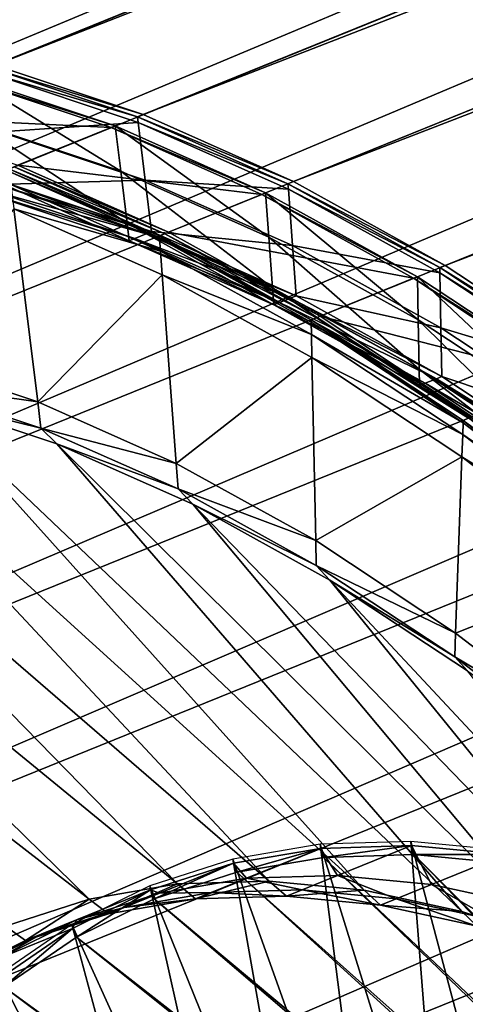
# Model space of a CAD drawing. Extents: x -1.64 to 1.63, y -1.59 to 1.27.
# Drawn here: x -1.4 to -1.36, y -0.77 to -0.68 of the extents above; entities that cross this region are included whole.
import ezdxf

# ---------------------------------------------------------------- set-up
doc = ezdxf.new("R2010")
doc.units = 0
doc.header["$MEASUREMENT"] = 0
doc.layers.get('0').update_dxf_attribs({"linetype": 'CONTINUOUS'})

msp = doc.modelspace()

# ---------------------------------------------------------------- linework, layer by layer
for points in [[(-1.452802, -0.685766, -0.942213), (-1.440784, -0.683718, -0.961116), (-0.755285, -0.406182, -0.495208)], [(-1.452802, -0.685766, -0.942213), (-0.755285, -0.406182, -0.495208), (-0.767304, -0.40823, -0.476305)], [(-1.440784, -0.683718, -0.961116), (-1.428251, -0.683322, -0.979792), (-0.742752, -0.405786, -0.513883)], [(-1.440784, -0.683718, -0.961116), (-0.742752, -0.405786, -0.513883), (-0.755285, -0.406182, -0.495208)], [(-1.428251, -0.683322, -0.979792), (-0.729782, -0.407043, -0.532218), (-0.742752, -0.405786, -0.513883)], [(-1.428251, -0.683322, -0.979792), (-1.41528, -0.684579, -0.998127), (-0.729782, -0.407043, -0.532218)], [(-1.41528, -0.684579, -0.998127), (-0.716451, -0.409948, -0.550102), (-0.729782, -0.407043, -0.532218)], [(-1.464235, -0.689454, -0.923195), (-1.452802, -0.685766, -0.942213), (-0.767304, -0.40823, -0.476305)], [(-1.464235, -0.689454, -0.923195), (-0.767304, -0.40823, -0.476305), (-0.778736, -0.411918, -0.457287)], [(-1.41528, -0.684579, -0.998127), (-1.401949, -0.687484, -1.016011), (-0.716451, -0.409948, -0.550102)], [(-1.401949, -0.687484, -1.016011), (-0.702839, -0.414481, -0.567428), (-0.716451, -0.409948, -0.550102)], [(-1.475013, -0.694759, -0.904178), (-1.464235, -0.689454, -0.923195), (-0.778736, -0.411918, -0.457287)], [(-1.475013, -0.694759, -0.904178), (-0.778736, -0.411918, -0.457287), (-0.789514, -0.417223, -0.438269)], [(-1.401949, -0.687484, -1.016011), (-1.388338, -0.692017, -1.033337), (-0.702839, -0.414481, -0.567428)], [(-1.388338, -0.692017, -1.033337), (-0.68903, -0.420616, -0.584092), (-0.702839, -0.414481, -0.567428)], [(-1.485071, -0.701649, -0.885274), (-1.475013, -0.694759, -0.904178), (-0.789514, -0.417223, -0.438269)], [(-1.485071, -0.701649, -0.885274), (-0.789514, -0.417223, -0.438269), (-0.799572, -0.424113, -0.419366)], [(-1.388338, -0.692017, -1.033337), (-1.374528, -0.698152, -1.050001), (-0.68903, -0.420616, -0.584092)], [(-1.374528, -0.698152, -1.050001), (-0.675105, -0.428316, -0.599993), (-0.68903, -0.420616, -0.584092)], [(-1.494349, -0.710083, -0.866599), (-1.485071, -0.701649, -0.885274), (-0.799572, -0.424113, -0.419366)], [(-1.494349, -0.710083, -0.866599), (-0.799572, -0.424113, -0.419366), (-0.808851, -0.432547, -0.400691)], [(-1.374528, -0.698152, -1.050001), (-1.360603, -0.705852, -1.065902), (-0.675105, -0.428316, -0.599993)], [(-1.360603, -0.705852, -1.065902), (-0.661148, -0.437535, -0.615036), (-0.675105, -0.428316, -0.599993)], [(-1.502792, -0.72001, -0.848264), (-1.494349, -0.710083, -0.866599), (-0.808851, -0.432547, -0.400691)], [(-1.502792, -0.72001, -0.848264), (-0.808851, -0.432547, -0.400691), (-0.817293, -0.442474, -0.382356)], [(-1.360603, -0.705852, -1.065902), (-1.346647, -0.715071, -1.080944), (-0.661148, -0.437535, -0.615036)], [(-1.510347, -0.731371, -0.83038), (-1.502792, -0.72001, -0.848264), (-0.817293, -0.442474, -0.382356)], [(-1.510347, -0.731371, -0.83038), (-0.817293, -0.442474, -0.382356), (-0.824849, -0.453834, -0.364471)], [(-1.516971, -0.744096, -0.813054), (-1.510347, -0.731371, -0.83038), (-0.824849, -0.453834, -0.364471)], [(-1.516971, -0.744096, -0.813054), (-0.824849, -0.453834, -0.364471), (-0.831472, -0.46656, -0.347145)], [(-1.522623, -0.758111, -0.79639), (-1.516971, -0.744096, -0.813054), (-0.831472, -0.46656, -0.347145)], [(-1.522623, -0.758111, -0.79639), (-0.831472, -0.46656, -0.347145), (-0.837124, -0.480575, -0.330482)], [(-1.527269, -0.773329, -0.780489), (-1.522623, -0.758111, -0.79639), (-0.837124, -0.480575, -0.330482)], [(-1.527269, -0.773329, -0.780489), (-0.837124, -0.480575, -0.330482), (-0.84177, -0.495793, -0.314581)], [(-1.53088, -0.789661, -0.765446), (-1.527269, -0.773329, -0.780489), (-0.84177, -0.495793, -0.314581)], [(-1.53088, -0.789661, -0.765446), (-0.84177, -0.495793, -0.314581), (-0.845382, -0.512125, -0.299538)], [(-1.533437, -0.807007, -0.751352), (-1.53088, -0.789661, -0.765446), (-0.845382, -0.512125, -0.299538)], [(-1.533437, -0.807007, -0.751352), (-0.845382, -0.512125, -0.299538), (-0.847938, -0.529471, -0.285444)], [(-1.534922, -0.825263, -0.738292), (-1.533437, -0.807007, -0.751352), (-0.847938, -0.529471, -0.285444)], [(-1.534922, -0.825263, -0.738292), (-0.847938, -0.529471, -0.285444), (-0.849424, -0.547727, -0.272383)], [(-1.535328, -0.84432, -0.726343), (-1.534922, -0.825263, -0.738292), (-0.849424, -0.547727, -0.272383)], [(-1.535328, -0.84432, -0.726343), (-0.849424, -0.547727, -0.272383), (-0.849829, -0.566784, -0.260435)], [(-1.534651, -0.864063, -0.715578), (-1.535328, -0.84432, -0.726343), (-0.849829, -0.566784, -0.260435)], [(-1.534651, -0.864063, -0.715578), (-0.849829, -0.566784, -0.260435), (-0.849152, -0.586527, -0.24967)], [(-1.532896, -0.884373, -0.706062), (-1.534651, -0.864063, -0.715578), (-0.849152, -0.586527, -0.24967)], [(-1.532896, -0.884373, -0.706062), (-0.849152, -0.586527, -0.24967), (-0.847397, -0.606836, -0.240154)], [(-1.530073, -0.905127, -0.697852), (-1.532896, -0.884373, -0.706062), (-0.847397, -0.606836, -0.240154)], [(-1.530073, -0.905127, -0.697852), (-0.847397, -0.606836, -0.240154), (-0.844575, -0.627591, -0.231944)], [(-1.530073, -0.905127, -0.697852), (-0.844575, -0.627591, -0.231944), (-0.841006, -0.647008, -0.225628)], [(-1.530073, -0.905127, -0.697852), (-0.841006, -0.647008, -0.225628), (-1.053491, -0.733037, -0.370047)], [(-1.388338, -0.692017, -1.033337), (-1.401949, -0.687484, -1.016011), (-1.402462, -0.687692, -1.01636)], [(-1.388338, -0.692017, -1.033337), (-1.402462, -0.687692, -1.01636), (-1.388851, -0.692225, -1.033686)], [(-1.388851, -0.692225, -1.033686), (-1.402462, -0.687692, -1.01636), (-1.402373, -0.688211, -1.016182)], [(-1.391249, -0.693205, -1.035313), (-1.40486, -0.688672, -1.017987), (-1.413428, -0.69214, -1.02381)], [(-1.390904, -0.693065, -1.035078), (-1.404515, -0.688532, -1.017752), (-1.40486, -0.688672, -1.017987)], [(-1.390904, -0.693065, -1.035078), (-1.40486, -0.688672, -1.017987), (-1.391249, -0.693205, -1.035313)], [(-1.39039, -0.697211, -1.033363), (-1.403789, -0.692748, -1.016308), (-1.404515, -0.688532, -1.017752)], [(-1.39039, -0.697211, -1.033363), (-1.404515, -0.688532, -1.017752), (-1.390904, -0.693065, -1.035078)], [(-1.388851, -0.692225, -1.033686), (-1.402373, -0.688211, -1.016182), (-1.388788, -0.692736, -1.033474)], [(-1.388788, -0.692736, -1.033474), (-1.402373, -0.688211, -1.016182), (-1.401446, -0.693604, -1.014334)], [(-1.391249, -0.693205, -1.035313), (-1.413428, -0.69214, -1.02381), (-1.399817, -0.696673, -1.041136)], [(-1.374528, -0.698152, -1.050001), (-1.388338, -0.692017, -1.033337), (-1.388851, -0.692225, -1.033686)], [(-1.374528, -0.698152, -1.050001), (-1.388851, -0.692225, -1.033686), (-1.375042, -0.69836, -1.050349)], [(-1.375042, -0.69836, -1.050349), (-1.388851, -0.692225, -1.033686), (-1.388788, -0.692736, -1.033474)], [(-1.389799, -0.701992, -1.031386), (-1.402953, -0.697611, -1.014642), (-1.403789, -0.692748, -1.016308)], [(-1.389799, -0.701992, -1.031386), (-1.403789, -0.692748, -1.016308), (-1.39039, -0.697211, -1.033363)], [(-1.388788, -0.692736, -1.033474), (-1.401446, -0.693604, -1.014334), (-1.388131, -0.698039, -1.031282)], [(-1.37744, -0.69934, -1.051976), (-1.391249, -0.693205, -1.035313), (-1.399817, -0.696673, -1.041136)], [(-1.377095, -0.6992, -1.051741), (-1.390904, -0.693065, -1.035078), (-1.391249, -0.693205, -1.035313)], [(-1.377095, -0.6992, -1.051741), (-1.391249, -0.693205, -1.035313), (-1.37744, -0.69934, -1.051976)], [(-1.376796, -0.70325, -1.049767), (-1.39039, -0.697211, -1.033363), (-1.390904, -0.693065, -1.035078)], [(-1.376796, -0.70325, -1.049767), (-1.390904, -0.693065, -1.035078), (-1.377095, -0.6992, -1.051741)], [(-1.375042, -0.69836, -1.050349), (-1.388788, -0.692736, -1.033474), (-1.375005, -0.698859, -1.050106)], [(-1.375005, -0.698859, -1.050106), (-1.388788, -0.692736, -1.033474), (-1.388131, -0.698039, -1.031282)], [(-1.388131, -0.698039, -1.031282), (-1.401446, -0.693604, -1.014334), (-1.400621, -0.6984, -1.01269)], [(-1.386353, -0.702948, -1.058034), (-1.400162, -0.696813, -1.041371), (-1.400646, -0.697009, -1.041699)], [(-1.386353, -0.702948, -1.058034), (-1.400646, -0.697009, -1.041699), (-1.386837, -0.703144, -1.058362)], [(-1.386837, -0.703144, -1.058362), (-1.400646, -0.697009, -1.041699), (-1.400616, -0.697249, -1.0416)], [(-1.386008, -0.702808, -1.057799), (-1.399817, -0.696673, -1.041136), (-1.400162, -0.696813, -1.041371)], [(-1.386008, -0.702808, -1.057799), (-1.400162, -0.696813, -1.041371), (-1.386353, -0.702948, -1.058034)], [(-1.37744, -0.69934, -1.051976), (-1.399817, -0.696673, -1.041136), (-1.386008, -0.702808, -1.057799)], [(-1.389601, -0.703586, -1.030727), (-1.402674, -0.699231, -1.014086), (-1.402953, -0.697611, -1.014642)], [(-1.389601, -0.703586, -1.030727), (-1.402953, -0.697611, -1.014642), (-1.389799, -0.701992, -1.031386)], [(-1.386837, -0.703144, -1.058362), (-1.400616, -0.697249, -1.0416), (-1.386819, -0.703378, -1.058248)], [(-1.386819, -0.703378, -1.058248), (-1.400616, -0.697249, -1.0416), (-1.400469, -0.69844, -1.041107)], [(-1.376452, -0.707921, -1.047491), (-1.389799, -0.701992, -1.031386), (-1.39039, -0.697211, -1.033363)], [(-1.376452, -0.707921, -1.047491), (-1.39039, -0.697211, -1.033363), (-1.376796, -0.70325, -1.049767)], [(-1.388061, -0.702962, -1.02968), (-1.401134, -0.698608, -1.013039), (-1.402161, -0.699024, -1.013737)], [(-1.387548, -0.702754, -1.029332), (-1.400621, -0.6984, -1.01269), (-1.401134, -0.698608, -1.013039)], [(-1.387548, -0.702754, -1.029332), (-1.401134, -0.698608, -1.013039), (-1.388061, -0.702962, -1.02968)], [(-1.388131, -0.698039, -1.031282), (-1.400621, -0.6984, -1.01269), (-1.387548, -0.702754, -1.029332)], [(-1.386819, -0.703378, -1.058248), (-1.400469, -0.69844, -1.041107), (-1.386734, -0.704542, -1.057681)], [(-1.386734, -0.704542, -1.057681), (-1.400469, -0.69844, -1.041107), (-1.400194, -0.700659, -1.04019)], [(-1.375005, -0.698859, -1.050106), (-1.388131, -0.698039, -1.031282), (-1.374623, -0.70404, -1.047582)], [(-1.374623, -0.70404, -1.047582), (-1.388131, -0.698039, -1.031282), (-1.387548, -0.702754, -1.029332)], [(-1.360603, -0.705852, -1.065902), (-1.374528, -0.698152, -1.050001), (-1.375042, -0.69836, -1.050349)], [(-1.360603, -0.705852, -1.065902), (-1.375042, -0.69836, -1.050349), (-1.361117, -0.70606, -1.06625)], [(-1.361117, -0.70606, -1.06625), (-1.375042, -0.69836, -1.050349), (-1.375005, -0.698859, -1.050106)], [(-1.361117, -0.70606, -1.06625), (-1.375005, -0.698859, -1.050106), (-1.361107, -0.706545, -1.065977)], [(-1.361107, -0.706545, -1.065977), (-1.375005, -0.698859, -1.050106), (-1.374623, -0.70404, -1.047582)], [(-1.389088, -0.703378, -1.030378), (-1.402161, -0.699024, -1.013737), (-1.402674, -0.699231, -1.014086)], [(-1.389088, -0.703378, -1.030378), (-1.402674, -0.699231, -1.014086), (-1.389601, -0.703586, -1.030727)], [(-1.388061, -0.702962, -1.02968), (-1.402161, -0.699024, -1.013737), (-1.389088, -0.703378, -1.030378)], [(-1.363516, -0.707039, -1.067876), (-1.37744, -0.69934, -1.051976), (-1.386008, -0.702808, -1.057799)], [(-1.36317, -0.7069, -1.067641), (-1.377095, -0.6992, -1.051741), (-1.37744, -0.69934, -1.051976)], [(-1.36317, -0.7069, -1.067641), (-1.37744, -0.69934, -1.051976), (-1.363516, -0.707039, -1.067876)], [(-1.363089, -0.71083, -1.06542), (-1.376796, -0.70325, -1.049767), (-1.377095, -0.6992, -1.051741)], [(-1.363089, -0.71083, -1.06542), (-1.377095, -0.6992, -1.051741), (-1.36317, -0.7069, -1.067641)], [(-1.400194, -0.700659, -1.04019), (-1.410522, -0.714194, -1.016932), (-1.398002, -0.718364, -1.032869)], [(-1.386734, -0.704542, -1.057681), (-1.400194, -0.700659, -1.04019), (-1.386574, -0.70671, -1.056625)], [(-1.386574, -0.70671, -1.056625), (-1.400194, -0.700659, -1.04019), (-1.398002, -0.718364, -1.032869)], [(-1.376338, -0.709478, -1.046732), (-1.389601, -0.703586, -1.030727), (-1.389799, -0.701992, -1.031386)], [(-1.376338, -0.709478, -1.046732), (-1.389799, -0.701992, -1.031386), (-1.376452, -0.707921, -1.047491)], [(-1.375824, -0.70927, -1.046383), (-1.389088, -0.703378, -1.030378), (-1.389601, -0.703586, -1.030727)], [(-1.374797, -0.708855, -1.045685), (-1.388061, -0.702962, -1.02968), (-1.389088, -0.703378, -1.030378)], [(-1.374797, -0.708855, -1.045685), (-1.389088, -0.703378, -1.030378), (-1.375824, -0.70927, -1.046383)], [(-1.374284, -0.708647, -1.045336), (-1.387548, -0.702754, -1.029332), (-1.388061, -0.702962, -1.02968)], [(-1.374284, -0.708647, -1.045336), (-1.388061, -0.702962, -1.02968), (-1.374797, -0.708855, -1.045685)], [(-1.374623, -0.70404, -1.047582), (-1.387548, -0.702754, -1.029332), (-1.374284, -0.708647, -1.045336)], [(-1.372429, -0.710648, -1.073934), (-1.386353, -0.702948, -1.058034), (-1.386837, -0.703144, -1.058362)], [(-1.372429, -0.710648, -1.073934), (-1.386837, -0.703144, -1.058362), (-1.372912, -0.710844, -1.074263)], [(-1.372912, -0.710844, -1.074263), (-1.386837, -0.703144, -1.058362), (-1.386819, -0.703378, -1.058248)], [(-1.372912, -0.710844, -1.074263), (-1.386819, -0.703378, -1.058248), (-1.372908, -0.711071, -1.074134)], [(-1.372908, -0.711071, -1.074134), (-1.386819, -0.703378, -1.058248), (-1.386734, -0.704542, -1.057681)], [(-1.372083, -0.710508, -1.073699), (-1.386008, -0.702808, -1.057799), (-1.386353, -0.702948, -1.058034)], [(-1.372083, -0.710508, -1.073699), (-1.386353, -0.702948, -1.058034), (-1.372429, -0.710648, -1.073934)], [(-1.363516, -0.707039, -1.067876), (-1.386008, -0.702808, -1.057799), (-1.372083, -0.710508, -1.073699)], [(-1.362995, -0.715363, -1.062858), (-1.376452, -0.707921, -1.047491), (-1.376796, -0.70325, -1.049767)], [(-1.362995, -0.715363, -1.062858), (-1.376796, -0.70325, -1.049767), (-1.363089, -0.71083, -1.06542)], [(-1.375824, -0.70927, -1.046383), (-1.389601, -0.703586, -1.030727), (-1.376338, -0.709478, -1.046732)], [(-1.361107, -0.706545, -1.065977), (-1.374623, -0.70404, -1.047582), (-1.361002, -0.711572, -1.063136)], [(-1.361002, -0.711572, -1.063136), (-1.374623, -0.70404, -1.047582), (-1.374284, -0.708647, -1.045336)], [(-1.372908, -0.711071, -1.074134), (-1.386734, -0.704542, -1.057681), (-1.372884, -0.712201, -1.073496)], [(-1.372884, -0.712201, -1.073496), (-1.386734, -0.704542, -1.057681), (-1.386574, -0.70671, -1.056625)], [(-1.346647, -0.715071, -1.080944), (-1.360603, -0.705852, -1.065902), (-1.361117, -0.70606, -1.06625)], [(-1.346647, -0.715071, -1.080944), (-1.361117, -0.70606, -1.06625), (-1.34716, -0.715279, -1.081293)], [(-1.34716, -0.715279, -1.081293), (-1.361117, -0.70606, -1.06625), (-1.361107, -0.706545, -1.065977)], [(-1.386574, -0.70671, -1.056625), (-1.398002, -0.718364, -1.032869), (-1.3853, -0.724007, -1.048196)], [(-1.372884, -0.712201, -1.073496), (-1.386574, -0.70671, -1.056625), (-1.372841, -0.714304, -1.072307)], [(-1.372841, -0.714304, -1.072307), (-1.386574, -0.70671, -1.056625), (-1.3853, -0.724007, -1.048196)], [(-1.349214, -0.716118, -1.082684), (-1.36317, -0.7069, -1.067641), (-1.363516, -0.707039, -1.067876)], [(-1.34935, -0.719905, -1.080228), (-1.363089, -0.71083, -1.06542), (-1.36317, -0.7069, -1.067641)], [(-1.34935, -0.719905, -1.080228), (-1.36317, -0.7069, -1.067641), (-1.349214, -0.716118, -1.082684)], [(-1.34716, -0.715279, -1.081293), (-1.361107, -0.706545, -1.065977), (-1.347177, -0.715746, -1.080991)], [(-1.347177, -0.715746, -1.080991), (-1.361107, -0.706545, -1.065977), (-1.361002, -0.711572, -1.063136)], [(-1.362963, -0.716874, -1.062004), (-1.376338, -0.709478, -1.046732), (-1.376452, -0.707921, -1.047491)], [(-1.362963, -0.716874, -1.062004), (-1.376452, -0.707921, -1.047491), (-1.362995, -0.715363, -1.062858)], [(-1.34956, -0.716258, -1.082919), (-1.363516, -0.707039, -1.067876), (-1.372083, -0.710508, -1.073699)], [(-1.349214, -0.716118, -1.082684), (-1.363516, -0.707039, -1.067876), (-1.34956, -0.716258, -1.082919)], [(-1.36091, -0.716042, -1.060609), (-1.374284, -0.708647, -1.045336), (-1.374797, -0.708855, -1.045685)], [(-1.361002, -0.711572, -1.063136), (-1.374284, -0.708647, -1.045336), (-1.36091, -0.716042, -1.060609)], [(-1.36245, -0.716666, -1.061656), (-1.375824, -0.70927, -1.046383), (-1.376338, -0.709478, -1.046732)], [(-1.36245, -0.716666, -1.061656), (-1.376338, -0.709478, -1.046732), (-1.362963, -0.716874, -1.062004)], [(-1.361423, -0.71625, -1.060958), (-1.374797, -0.708855, -1.045685), (-1.375824, -0.70927, -1.046383)], [(-1.361423, -0.71625, -1.060958), (-1.375824, -0.70927, -1.046383), (-1.36245, -0.716666, -1.061656)], [(-1.36091, -0.716042, -1.060609), (-1.374797, -0.708855, -1.045685), (-1.361423, -0.71625, -1.060958)], [(-1.358127, -0.719727, -1.088742), (-1.372083, -0.710508, -1.073699), (-1.372429, -0.710648, -1.073934)], [(-1.34956, -0.716258, -1.082919), (-1.372083, -0.710508, -1.073699), (-1.358127, -0.719727, -1.088742)], [(-1.358473, -0.719866, -1.088977), (-1.372429, -0.710648, -1.073934), (-1.372912, -0.710844, -1.074263)], [(-1.358473, -0.719866, -1.088977), (-1.372912, -0.710844, -1.074263), (-1.358956, -0.720062, -1.089305)], [(-1.358956, -0.720062, -1.089305), (-1.372912, -0.710844, -1.074263), (-1.372908, -0.711071, -1.074134)], [(-1.358956, -0.720062, -1.089305), (-1.372908, -0.711071, -1.074134), (-1.358964, -0.720281, -1.089163)], [(-1.358964, -0.720281, -1.089163), (-1.372908, -0.711071, -1.074134), (-1.372884, -0.712201, -1.073496)], [(-1.358127, -0.719727, -1.088742), (-1.372429, -0.710648, -1.073934), (-1.358473, -0.719866, -1.088977)], [(-1.349506, -0.724272, -1.077397), (-1.362995, -0.715363, -1.062858), (-1.363089, -0.71083, -1.06542)], [(-1.349506, -0.724272, -1.077397), (-1.363089, -0.71083, -1.06542), (-1.34935, -0.719905, -1.080228)], [(-1.358964, -0.720281, -1.089163), (-1.372884, -0.712201, -1.073496), (-1.359003, -0.72137, -1.088458)], [(-1.359003, -0.72137, -1.088458), (-1.372884, -0.712201, -1.073496), (-1.372841, -0.714304, -1.072307)], [(-1.347177, -0.715746, -1.080991), (-1.361002, -0.711572, -1.063136), (-1.347351, -0.720589, -1.07785)], [(-1.347351, -0.720589, -1.07785), (-1.361002, -0.711572, -1.063136), (-1.36091, -0.716042, -1.060609)], [(-1.398002, -0.718364, -1.032869), (-1.410522, -0.714194, -1.016932), (-1.410101, -0.716641, -1.016094)], [(-1.443631, -0.714717, -0.964995), (-1.454489, -0.716568, -0.947916), (-1.393269, -0.76396, -0.917227)], [(-1.432308, -0.714359, -0.981868), (-1.443631, -0.714717, -0.964995), (-1.385191, -0.762583, -0.929933)], [(-1.443631, -0.714717, -0.964995), (-1.393269, -0.76396, -0.917227), (-1.385191, -0.762583, -0.929933)], [(-1.432308, -0.714359, -0.981868), (-1.385191, -0.762583, -0.929933), (-1.376767, -0.762317, -0.942486)], [(-1.420589, -0.715496, -0.998433), (-1.432308, -0.714359, -0.981868), (-1.376767, -0.762317, -0.942486)], [(-1.372841, -0.714304, -1.072307), (-1.3853, -0.724007, -1.048196), (-1.372492, -0.731089, -1.062821)], [(-1.359003, -0.72137, -1.088458), (-1.372841, -0.714304, -1.072307), (-1.359076, -0.723396, -1.087143)], [(-1.359076, -0.723396, -1.087143), (-1.372841, -0.714304, -1.072307), (-1.372492, -0.731089, -1.062821)], [(-1.420589, -0.715496, -0.998433), (-1.376767, -0.762317, -0.942486), (-1.368048, -0.763162, -0.95481)], [(-1.408545, -0.718119, -1.014591), (-1.420589, -0.715496, -0.998433), (-1.368048, -0.763162, -0.95481)], [(-1.349558, -0.725728, -1.076453), (-1.362963, -0.716874, -1.062004), (-1.362995, -0.715363, -1.062858)], [(-1.349558, -0.725728, -1.076453), (-1.362995, -0.715363, -1.062858), (-1.349506, -0.724272, -1.077397)], [(-1.347505, -0.724897, -1.075057), (-1.36091, -0.716042, -1.060609), (-1.361423, -0.71625, -1.060958)], [(-1.347351, -0.720589, -1.07785), (-1.36091, -0.716042, -1.060609), (-1.347505, -0.724897, -1.075057)], [(-1.454489, -0.716568, -0.947916), (-1.400954, -0.766438, -0.904444), (-1.393269, -0.76396, -0.917227)], [(-1.398002, -0.718364, -1.032869), (-1.410101, -0.716641, -1.016094), (-1.397704, -0.72077, -1.031874)], [(-1.397704, -0.72077, -1.031874), (-1.410101, -0.716641, -1.016094), (-1.408545, -0.718119, -1.014591)], [(-1.349045, -0.72552, -1.076104), (-1.36245, -0.716666, -1.061656), (-1.362963, -0.716874, -1.062004)], [(-1.349045, -0.72552, -1.076104), (-1.362963, -0.716874, -1.062004), (-1.349558, -0.725728, -1.076453)], [(-1.348018, -0.725104, -1.075406), (-1.361423, -0.71625, -1.060958), (-1.36245, -0.716666, -1.061656)], [(-1.348018, -0.725104, -1.075406), (-1.36245, -0.716666, -1.061656), (-1.349045, -0.72552, -1.076104)], [(-1.347505, -0.724897, -1.075057), (-1.361423, -0.71625, -1.060958), (-1.348018, -0.725104, -1.075406)], [(-1.408545, -0.718119, -1.014591), (-1.368048, -0.763162, -0.95481), (-1.359087, -0.765114, -0.966832)], [(-1.396247, -0.722215, -1.030245), (-1.408545, -0.718119, -1.014591), (-1.359087, -0.765114, -0.966832)], [(-1.397704, -0.72077, -1.031874), (-1.408545, -0.718119, -1.014591), (-1.396247, -0.722215, -1.030245)], [(-1.3853, -0.724007, -1.048196), (-1.398002, -0.718364, -1.032869), (-1.397704, -0.72077, -1.031874)], [(-1.345073, -0.730953, -1.103244), (-1.358964, -0.720281, -1.089163), (-1.359003, -0.72137, -1.088458)], [(-1.345053, -0.730744, -1.103399), (-1.358956, -0.720062, -1.089305), (-1.358964, -0.720281, -1.089163)], [(-1.345053, -0.730744, -1.103399), (-1.358964, -0.720281, -1.089163), (-1.345073, -0.730953, -1.103244)], [(-1.344569, -0.730548, -1.10307), (-1.358473, -0.719866, -1.088977), (-1.358956, -0.720062, -1.089305)], [(-1.344569, -0.730548, -1.10307), (-1.358956, -0.720062, -1.089305), (-1.345053, -0.730744, -1.103399)], [(-1.3853, -0.724007, -1.048196), (-1.397704, -0.72077, -1.031874), (-1.385127, -0.726357, -1.04705)], [(-1.385127, -0.726357, -1.04705), (-1.397704, -0.72077, -1.031874), (-1.396247, -0.722215, -1.030245)], [(-1.345175, -0.731994, -1.102475), (-1.359003, -0.72137, -1.088458), (-1.359076, -0.723396, -1.087143)], [(-1.345073, -0.730953, -1.103244), (-1.359003, -0.72137, -1.088458), (-1.345175, -0.731994, -1.102475)], [(-1.396247, -0.722215, -1.030245), (-1.359087, -0.765114, -0.966832), (-1.349938, -0.768161, -0.978478)], [(-1.38377, -0.727758, -1.0453), (-1.396247, -0.722215, -1.030245), (-1.349938, -0.768161, -0.978478)], [(-1.385127, -0.726357, -1.04705), (-1.396247, -0.722215, -1.030245), (-1.38377, -0.727758, -1.0453)], [(-1.372492, -0.731089, -1.062821), (-1.3853, -0.724007, -1.048196), (-1.385127, -0.726357, -1.04705)], [(-1.359076, -0.723396, -1.087143), (-1.372492, -0.731089, -1.062821), (-1.359655, -0.739568, -1.076658)], [(-1.345363, -0.733931, -1.101044), (-1.359076, -0.723396, -1.087143), (-1.359655, -0.739568, -1.076658)], [(-1.345175, -0.731994, -1.102475), (-1.359076, -0.723396, -1.087143), (-1.345363, -0.733931, -1.101044)], [(-1.372492, -0.731089, -1.062821), (-1.385127, -0.726357, -1.04705), (-1.372445, -0.73337, -1.061532)], [(-1.372445, -0.73337, -1.061532), (-1.385127, -0.726357, -1.04705), (-1.38377, -0.727758, -1.0453)], [(-1.38377, -0.727758, -1.0453), (-1.349938, -0.768161, -0.978478), (-1.340656, -0.772285, -0.989679)], [(-1.37119, -0.734715, -1.059666), (-1.38377, -0.727758, -1.0453), (-1.340656, -0.772285, -0.989679)], [(-1.372445, -0.73337, -1.061532), (-1.38377, -0.727758, -1.0453), (-1.37119, -0.734715, -1.059666)], [(-1.359655, -0.739568, -1.076658), (-1.372492, -0.731089, -1.062821), (-1.372445, -0.73337, -1.061532)], [(-1.053491, -0.733037, -0.370047), (-1.053187, -0.734694, -0.369508), (-1.530073, -0.905127, -0.697852)], [(-1.359655, -0.739568, -1.076658), (-1.372445, -0.73337, -1.061532), (-1.359734, -0.741766, -1.075232)], [(-1.359734, -0.741766, -1.075232), (-1.372445, -0.73337, -1.061532), (-1.37119, -0.734715, -1.059666)], [(-1.345363, -0.733931, -1.101044), (-1.359655, -0.739568, -1.076658), (-1.346867, -0.749393, -1.089621)], [(-1.053187, -0.734694, -0.369508), (-1.5262, -0.926202, -0.690997), (-1.530073, -0.905127, -0.697852)], [(-1.521299, -0.94747, -0.685539), (-1.5262, -0.926202, -0.690997), (-1.053187, -0.734694, -0.369508)], [(-1.521299, -0.94747, -0.685539), (-1.053187, -0.734694, -0.369508), (-1.048286, -0.755963, -0.364049)], [(-1.37119, -0.734715, -1.059666), (-1.340656, -0.772285, -0.989679), (-1.331296, -0.777461, -1.000367)], [(-1.35858, -0.743044, -1.073257), (-1.37119, -0.734715, -1.059666), (-1.331296, -0.777461, -1.000367)], [(-1.359734, -0.741766, -1.075232), (-1.37119, -0.734715, -1.059666), (-1.35858, -0.743044, -1.073257)], [(-1.346867, -0.749393, -1.089621), (-1.359655, -0.739568, -1.076658), (-1.359734, -0.741766, -1.075232)], [(-1.346867, -0.749393, -1.089621), (-1.359734, -0.741766, -1.075232), (-1.347071, -0.751495, -1.088069)], [(-1.347071, -0.751495, -1.088069), (-1.359734, -0.741766, -1.075232), (-1.35858, -0.743044, -1.073257)], [(-1.5154, -0.968804, -0.68151), (-1.521299, -0.94747, -0.685539), (-1.048286, -0.755963, -0.364049)], [(-1.5154, -0.968804, -0.68151), (-1.048286, -0.755963, -0.364049), (-1.042387, -0.777296, -0.36002)], [(-1.372097, -0.75894, -0.921268), (-1.380096, -0.760303, -0.908688), (-1.367349, -0.795964, -0.9062)], [(-1.378835, -0.762064, -0.925747), (-1.380039, -0.760677, -0.908548), (-1.372041, -0.759314, -0.921129)], [(-1.372041, -0.759314, -0.921129), (-1.380039, -0.760677, -0.908548), (-1.379744, -0.761502, -0.908491)], [(-1.372041, -0.759314, -0.921129), (-1.379744, -0.761502, -0.908491), (-1.371782, -0.760145, -0.921014)], [(-1.370494, -0.761801, -0.938176), (-1.378835, -0.762064, -0.925747), (-1.372041, -0.759314, -0.921129)], [(-1.363757, -0.758676, -0.933697), (-1.372097, -0.75894, -0.921268), (-1.360922, -0.794869, -0.916307)], [(-1.372097, -0.75894, -0.921268), (-1.367349, -0.795964, -0.9062), (-1.360922, -0.794869, -0.916307)], [(-1.370494, -0.761801, -0.938176), (-1.372041, -0.759314, -0.921129), (-1.3637, -0.75905, -0.933558)], [(-1.3637, -0.75905, -0.933558), (-1.372041, -0.759314, -0.921129), (-1.371782, -0.760145, -0.921014)], [(-1.3637, -0.75905, -0.933558), (-1.371782, -0.760145, -0.921014), (-1.363479, -0.759882, -0.933387)], [(-1.361862, -0.762638, -0.950378), (-1.370494, -0.761801, -0.938176), (-1.3637, -0.75905, -0.933558)], [(-1.355124, -0.759513, -0.9459), (-1.363757, -0.758676, -0.933697), (-1.354221, -0.794657, -0.926293)], [(-1.363757, -0.758676, -0.933697), (-1.360922, -0.794869, -0.916307), (-1.354221, -0.794657, -0.926293)], [(-1.361862, -0.762638, -0.950378), (-1.3637, -0.75905, -0.933558), (-1.355067, -0.759887, -0.94576)], [(-1.355067, -0.759887, -0.94576), (-1.3637, -0.75905, -0.933558), (-1.363479, -0.759882, -0.933387)], [(-1.380096, -0.760303, -0.908688), (-1.387705, -0.762757, -0.896031), (-1.373462, -0.797936, -0.896031)], [(-1.380096, -0.760303, -0.908688), (-1.373462, -0.797936, -0.896031), (-1.367349, -0.795964, -0.9062)], [(-1.371782, -0.760145, -0.921014), (-1.379744, -0.761502, -0.908491), (-1.259289, -0.86872, -0.85022)], [(-1.363479, -0.759882, -0.933387), (-1.371782, -0.760145, -0.921014), (-1.257334, -0.868387, -0.853294)], [(-1.371782, -0.760145, -0.921014), (-1.259289, -0.86872, -0.85022), (-1.257334, -0.868387, -0.853294)], [(-1.355067, -0.759887, -0.94576), (-1.363479, -0.759882, -0.933387), (-1.354886, -0.760716, -0.945534)], [(-1.363479, -0.759882, -0.933387), (-1.257334, -0.868387, -0.853294), (-1.255296, -0.868322, -0.856331)], [(-1.354886, -0.760716, -0.945534), (-1.363479, -0.759882, -0.933387), (-1.255296, -0.868322, -0.856331)], [(-1.35299, -0.76457, -0.962281), (-1.361862, -0.762638, -0.950378), (-1.355067, -0.759887, -0.94576)], [(-1.386834, -0.763428, -0.913167), (-1.387648, -0.763131, -0.895892), (-1.380039, -0.760677, -0.908548)], [(-1.380039, -0.760677, -0.908548), (-1.387648, -0.763131, -0.895892), (-1.387318, -0.763945, -0.895892)], [(-1.380039, -0.760677, -0.908548), (-1.387318, -0.763945, -0.895892), (-1.379744, -0.761502, -0.908491)], [(-1.378835, -0.762064, -0.925747), (-1.386834, -0.763428, -0.913167), (-1.380039, -0.760677, -0.908548)], [(-1.379744, -0.761502, -0.908491), (-1.387318, -0.763945, -0.895892), (-1.261148, -0.869319, -0.847128)], [(-1.382077, -0.763377, -0.927951), (-1.386834, -0.763428, -0.913167), (-1.378835, -0.762064, -0.925747)], [(-1.373737, -0.763113, -0.94038), (-1.382077, -0.763377, -0.927951), (-1.378835, -0.762064, -0.925747)], [(-1.379744, -0.761502, -0.908491), (-1.261148, -0.869319, -0.847128), (-1.259289, -0.86872, -0.85022)], [(-1.373737, -0.763113, -0.94038), (-1.378835, -0.762064, -0.925747), (-1.370494, -0.761801, -0.938176)], [(-1.365104, -0.76395, -0.952582), (-1.373737, -0.763113, -0.94038), (-1.370494, -0.761801, -0.938176)], [(-1.365104, -0.76395, -0.952582), (-1.370494, -0.761801, -0.938176), (-1.361862, -0.762638, -0.950378)], [(-1.387705, -0.762757, -0.896031), (-1.394878, -0.766287, -0.883374), (-1.379225, -0.800772, -0.885862)], [(-1.385191, -0.762583, -0.929933), (-1.393269, -0.76396, -0.917227), (-1.391511, -0.765321, -0.916345)], [(-1.385191, -0.762583, -0.929933), (-1.391511, -0.765321, -0.916345), (-1.383512, -0.763958, -0.928926)], [(-1.387705, -0.762757, -0.896031), (-1.379225, -0.800772, -0.885862), (-1.373462, -0.797936, -0.896031)], [(-1.376767, -0.762317, -0.942486), (-1.385191, -0.762583, -0.929933), (-1.383512, -0.763958, -0.928926)], [(-1.376767, -0.762317, -0.942486), (-1.383512, -0.763958, -0.928926), (-1.375171, -0.763694, -0.941355)], [(-1.368048, -0.763162, -0.95481), (-1.376767, -0.762317, -0.942486), (-1.375171, -0.763694, -0.941355)], [(-1.356232, -0.765883, -0.964485), (-1.365104, -0.76395, -0.952582), (-1.361862, -0.762638, -0.950378)], [(-1.356232, -0.765883, -0.964485), (-1.361862, -0.762638, -0.950378), (-1.35299, -0.76457, -0.962281)], [(-1.394443, -0.765882, -0.90051), (-1.394821, -0.766661, -0.883235), (-1.387648, -0.763131, -0.895892)], [(-1.387648, -0.763131, -0.895892), (-1.394821, -0.766661, -0.883235), (-1.394459, -0.767459, -0.883292)], [(-1.387648, -0.763131, -0.895892), (-1.394459, -0.767459, -0.883292), (-1.387318, -0.763945, -0.895892)], [(-1.386834, -0.763428, -0.913167), (-1.394443, -0.765882, -0.90051), (-1.387648, -0.763131, -0.895892)], [(-1.390076, -0.76474, -0.91537), (-1.394443, -0.765882, -0.90051), (-1.386834, -0.763428, -0.913167)], [(-1.383512, -0.763958, -0.928926), (-1.390076, -0.76474, -0.91537), (-1.382077, -0.763377, -0.927951)], [(-1.382077, -0.763377, -0.927951), (-1.390076, -0.76474, -0.91537), (-1.386834, -0.763428, -0.913167)], [(-1.375171, -0.763694, -0.941355), (-1.383512, -0.763958, -0.928926), (-1.382077, -0.763377, -0.927951)], [(-1.375171, -0.763694, -0.941355), (-1.382077, -0.763377, -0.927951), (-1.373737, -0.763113, -0.94038)], [(-1.366539, -0.764531, -0.953557), (-1.375171, -0.763694, -0.941355), (-1.373737, -0.763113, -0.94038)], [(-1.368048, -0.763162, -0.95481), (-1.375171, -0.763694, -0.941355), (-1.366539, -0.764531, -0.953557)], [(-1.366539, -0.764531, -0.953557), (-1.373737, -0.763113, -0.94038), (-1.365104, -0.76395, -0.952582)], [(-1.359087, -0.765114, -0.966832), (-1.368048, -0.763162, -0.95481), (-1.366539, -0.764531, -0.953557)], [(-1.393269, -0.76396, -0.917227), (-1.400954, -0.766438, -0.904444), (-1.399119, -0.767775, -0.903688)], [(-1.393269, -0.76396, -0.917227), (-1.399119, -0.767775, -0.903688), (-1.391511, -0.765321, -0.916345)], [(-1.391511, -0.765321, -0.916345), (-1.397685, -0.767194, -0.902713), (-1.390076, -0.76474, -0.91537)], [(-1.390076, -0.76474, -0.91537), (-1.397685, -0.767194, -0.902713), (-1.394443, -0.765882, -0.90051)], [(-1.387318, -0.763945, -0.895892), (-1.394459, -0.767459, -0.883292), (-1.2629, -0.870182, -0.844035)], [(-1.383512, -0.763958, -0.928926), (-1.391511, -0.765321, -0.916345), (-1.390076, -0.76474, -0.91537)], [(-1.387318, -0.763945, -0.895892), (-1.2629, -0.870182, -0.844035), (-1.261148, -0.869319, -0.847128)], [(-1.357667, -0.766464, -0.96546), (-1.366539, -0.764531, -0.953557), (-1.365104, -0.76395, -0.952582)], [(-1.359087, -0.765114, -0.966832), (-1.366539, -0.764531, -0.953557), (-1.357667, -0.766464, -0.96546)], [(-1.357667, -0.766464, -0.96546), (-1.365104, -0.76395, -0.952582), (-1.356232, -0.765883, -0.964485)], [(-1.391511, -0.765321, -0.916345), (-1.399119, -0.767775, -0.903688), (-1.397685, -0.767194, -0.902713)], [(-1.349938, -0.768161, -0.978478), (-1.359087, -0.765114, -0.966832), (-1.357667, -0.766464, -0.96546)], [(-1.400954, -0.766438, -0.904444), (-1.406292, -0.771306, -0.891032), (-1.399119, -0.767775, -0.903688)], [(-1.397685, -0.767194, -0.902713), (-1.401616, -0.769412, -0.887853), (-1.394443, -0.765882, -0.90051)], [(-1.394443, -0.765882, -0.90051), (-1.401616, -0.769412, -0.887853), (-1.394821, -0.766661, -0.883235)], [(-1.394878, -0.766287, -0.883374), (-1.401572, -0.770873, -0.870793), (-1.384603, -0.804456, -0.875754)], [(-1.394878, -0.766287, -0.883374), (-1.384603, -0.804456, -0.875754), (-1.379225, -0.800772, -0.885862)], [(-1.399119, -0.767775, -0.903688), (-1.404858, -0.770725, -0.890057), (-1.397685, -0.767194, -0.902713)], [(-1.397685, -0.767194, -0.902713), (-1.404858, -0.770725, -0.890057), (-1.401616, -0.769412, -0.887853)], [(-1.401616, -0.769412, -0.887853), (-1.401515, -0.771247, -0.870654), (-1.394821, -0.766661, -0.883235)], [(-1.394821, -0.766661, -0.883235), (-1.401515, -0.771247, -0.870654), (-1.401122, -0.772024, -0.870769)], [(-1.394821, -0.766661, -0.883235), (-1.401122, -0.772024, -0.870769), (-1.394459, -0.767459, -0.883292)], [(-1.394459, -0.767459, -0.883292), (-1.401122, -0.772024, -0.870769), (-1.264536, -0.871302, -0.840961)], [(-1.394459, -0.767459, -0.883292), (-1.264536, -0.871302, -0.840961), (-1.2629, -0.870182, -0.844035)], [(-1.399119, -0.767775, -0.903688), (-1.406292, -0.771306, -0.891032), (-1.404858, -0.770725, -0.890057)], [(-1.401572, -0.770873, -0.870793), (-1.407747, -0.776486, -0.858364), (-1.389564, -0.808966, -0.865768)], [(-1.401572, -0.770873, -0.870793), (-1.389564, -0.808966, -0.865768), (-1.384603, -0.804456, -0.875754)], [(-1.401122, -0.772024, -0.870769), (-1.407269, -0.777611, -0.858397), (-1.266045, -0.872674, -0.837924)], [(-1.401122, -0.772024, -0.870769), (-1.266045, -0.872674, -0.837924), (-1.264536, -0.871302, -0.840961)]]:
    msp.add_3dface(points)

doc.saveas('drawing.dxf')
